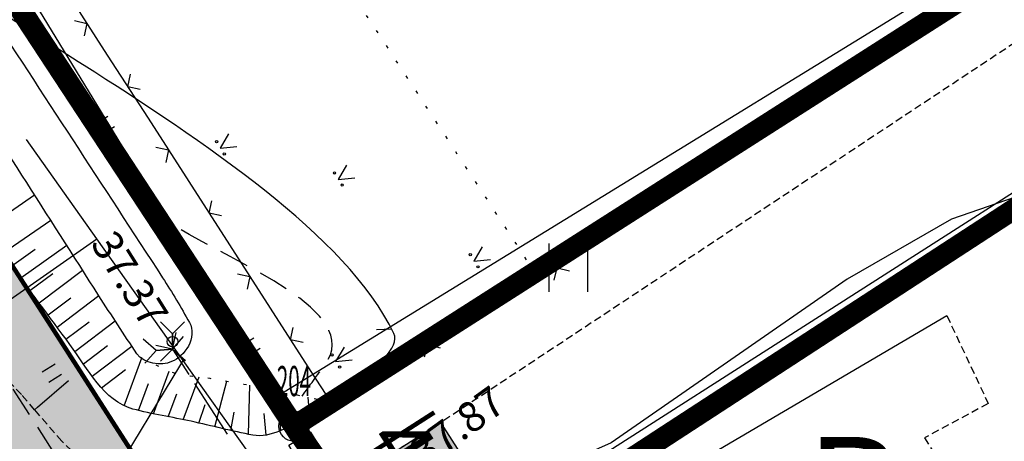
# Model space of a CAD drawing. Units: metres. Extents: x 68746 to 545911, y 50857 to 6585816.
# Drawn here: x 70172 to 70205, y 52160 to 52174 of the extents above; entities that cross this region are included whole.
import ezdxf
from ezdxf.enums import TextEntityAlignment as Align

# ---------------------------------------------------------------- set-up
doc = ezdxf.new("R2010")
doc.units = ezdxf.units.M
for name, pattern in [('04249 DP$0$DASHEDX2', [1.5, 1, -0.5]), ('04249 DP$0$DOTX2', [0.5, 0, -0.5]), ('2000+500$0$HIDDEN', [0.375, 0.25, -0.125]), ('ACAD_ISO03W100', [30, 12, -18])]:
    doc.linetypes.add(name, pattern=pattern)
for name, color, linetype in [('04249 DP$0$g-40', 7, 'Continuous'), ('04249 DP$0$g-46', 7, 'Continuous'), ('04249 DP$0$g-AED', 7, 'Continuous'), ('04249 DP$0$g-HALJASTUS', 7, 'Continuous'), ('04249 DP$0$g-HORISONTAAL', 7, 'Continuous'), ('04249 DP$0$g-KORGUS', 7, 'Continuous'), ('04249 DP$0$g-KTRASS', 7, 'Continuous'), ('04249 DP$0$g-LIIKLUS', 7, 'Continuous'), ('04249 DP$0$g-RELJEEF', 7, 'Continuous'), ('04249 DP$0$g-TEE', 7, 'Continuous'), ('04249 DP$0$g-VESI', 7, 'Continuous'), ('04249 DP$0$K-kr-KINNISTU', 48, 'Continuous'), ('04249 DP$0$K-kr-tehno-KINNISTU', 48, 'Continuous'), ('2000+500$0$12', 7, 'Continuous'), ('2000+500$0$13', 7, 'Continuous'), ('2000+500$0$15', 7, 'Continuous'), ('2000+500$0$34', 7, 'Continuous'), ('2000+500$0$44', 7, 'Continuous'), ('2000+500$0$49', 7, 'Continuous'), ('2000+500$0$56', 7, 'Continuous'), ('2000+500$0$6$PIIR', 7, 'Continuous'), ('2000+500$0$KRUNDI$PIIR', 7, 'Continuous'), ('2000+500$0$PUNKTI_NUMBER', 7, 'Continuous'), ('2000+500$0$PUNKTI_TAHIS', 7, 'Continuous'), ('K-kr-KINNISTU', 48, 'Continuous'), ('K-re-dim', 7, 'Continuous'), ('K-re-kate2', 253, 'Continuous'), ('K-re-P', 1, 'Continuous'), ('K-ren-asfKT2', 40, 'Continuous'), ('K-teemaaala', 1, 'ACAD_ISO03W100')]:
    doc.layers.add(name, color=color, linetype=linetype)
doc.styles.add('04249 DP$0$ISOCP', font='ISOCP', dxfattribs={"height": 0.2})
doc.styles.add('2000+500$0$ROMANS', font='ROMANS', dxfattribs={"height": 0.2})
doc.styles.add('2000+500$0$txt', font='TXT', dxfattribs={"height": 0.2})
doc.styles.add('SWISL', font='swissl.ttf')
doc.dimstyles.new('dim-st_serv500', dxfattribs={"dimtxt": 2, "dimasz": 0.75, "dimexe": 0.18, "dimexo": 0, "dimgap": 0.3, "dimtad": 1, "dimrnd": 0.05, "dimzin": 0, "dimdsep": 46, "dimtxsty": 'SWISL', "dimblk1": 'OBLIQUE', "dimblk2": 'OBLIQUE', "dimsah": 1, "dimcen": 0.09, "dimclrd": 256, "dimclre": 256, "dimclrt": 256, "dimaunit": 1, "dimazin": 0, "dimtfac": 0.99, "dimtmove": 0, "dimatfit": 3, "dimldrblk": 'OBLIQUE', "dimfxl": 0, "dimtolj": 1, "dimtzin": 0, "dimarcsym": 0})

# ---------------------------------------------------------------- blocks, each defined once
blk = doc.blocks.new('2000+500$0$HEIN_2')
at = {"layer": '2000+500$0$49', "color": 3, "linetype": 'Continuous'}
for p, q in [((-0.64, -0.8), (-0.64, 0.8)), ((0.64, -0.8), (0.64, 0.8))]:
    blk.add_line(p, q, dxfattribs=at)
blk = doc.blocks.new('2000+500$0$AIAPO')
at = {"layer": '2000+500$0$6$PIIR', "color": 1, "linetype": 'Continuous'}
blk.add_circle((0, 0), 1, dxfattribs=at)
blk = doc.blocks.new('2000+500')
at = {"layer": '2000+500$0$12', "color": 7, "linetype": 'Continuous'}
for points in [[(70170.081, 52163.378), (70170.181, 52163.448), (70174.398, 52166.391), (70174.511, 52166.47)], [(70174.881, 52158.302), (70174.941, 52158.402), (70177.293, 52162.302), (70177.373, 52162.435)], [(70172.44, 52160.798), (70172.54, 52160.884), (70173.567, 52161.772)]]:
    blk.add_lwpolyline(points, dxfattribs=at)
at = {"layer": '2000+500$0$15', "color": 7, "linetype": '2000+500$0$HIDDEN'}
for points in [[(70211.242, 52177.136), (70185.157, 52159.864), (70182.425, 52158.241), (70180.365, 52157.806), (70178.59, 52157.329), (70178.112, 52157.284), (70177.358, 52157.214), (70176.325, 52157.431), (70174.881, 52158.302), (70174.736, 52158.389), (70173.346, 52159.748), (70172.44, 52160.798), (70172.005, 52161.302), (70170.992, 52162.369)], [(70202.72, 52163.926), (70204.095, 52161.003), (70201.979, 52159.862), (70204.187, 52156.419), (70207.43, 52151.362), (70207.494, 52151.262)]]:
    blk.add_lwpolyline(points, dxfattribs=at)
at = {"layer": '2000+500$0$15', "color": 7, "linetype": 'Continuous'}
blk.add_lwpolyline([(70186.163, 52154.194), (70186.262, 52154.252), (70202.72, 52163.926)], dxfattribs=at)
at = {"layer": '2000+500$0$34', "color": 5, "linetype": 'Continuous'}
blk.add_lwpolyline([(70179.575, 52159.331), (70177.373, 52162.435), (70174.511, 52166.47), (70172.167, 52169.775)], dxfattribs=at)
at = {"layer": '2000+500$0$44', "color": 31, "linetype": 'Continuous'}
for points in [[(70212.399, 52180.852), (70180.439, 52161.206), (70162.816, 52190.097), (70161.523, 52192.218), (70160.351, 52194.138), (70182.055, 52207.121)], [(70208.181, 52119.073), (70203.427, 52126.387), (70189.084, 52149.487), (70186.163, 52154.194), (70185.356, 52155.492), (70189.753, 52158.313), (70208.582, 52170.355)]]:
    blk.add_lwpolyline(points, dxfattribs=at)
at = {"layer": '2000+500$0$56', "color": 6, "linetype": 'Continuous'}
blk.add_lwpolyline([(70201.153, 52124.769), (70200.98, 52126.154), (70202.32, 52129.204), (70207.709, 52137.895), (70209.779, 52140.665), (70216.239, 52145.925), (70217.549, 52147.696), (70218.768, 52150.866), (70219.028, 52153.826), (70218.448, 52156.506), (70215.557, 52161.796), (70213.047, 52165.095), (70210.097, 52167.345), (70207.927, 52168.285), (70205.597, 52168.065), (70202.877, 52167.125), (70199.407, 52165.134), (70191.577, 52159.703), (70187.497, 52157.873), (70185.497, 52157.373), (70182.007, 52157.303), (70180.647, 52157.613), (70179.406, 52158.321)], dxfattribs=at)
at = {"layer": '2000+500$0$KRUNDI$PIIR', "color": 3, "linetype": 'Continuous'}
blk.add_lwpolyline([(70138.14, 52225.76), (70181.05, 52160.25), (70185.05, 52154.49), (70208.53, 52118.47), (70230.76, 52084.48), (70235.33, 52077.22), (70258.2, 52041.48), (70274.4, 52012.53), (70288.26, 51993.18), (70292.56, 51987.49), (70309.37, 51962.81), (70323.67, 51937.77), (70343.75, 51906.87), (70342.27, 51901.04), (70301.57, 51917.3), (70294.51, 51911.71), (70187.85, 52074.06), (70127.54, 52170.05)], dxfattribs=at)
at = {"layer": '2000+500$0$KRUNDI$PIIR', "color": 4, "linetype": 'Continuous'}
blk.add_lwpolyline([(70212.4, 52180.29), (70181.05, 52160.25), (70159.44, 52193.16), (70191.45, 52212.77)], close=True, dxfattribs=at)
at = {"layer": '2000+500$0$KRUNDI$PIIR', "color": 5, "linetype": 'Continuous'}
blk.add_lwpolyline([(70208.42, 52169.72), (70231.9, 52133.7), (70226.85, 52130.41), (70208.53, 52118.47), (70185.05, 52154.49)], close=True, dxfattribs=at)
at = {"layer": '2000+500$0$49', "color": 3, "linetype": 'Continuous'}
blk.add_blockref('2000+500$0$HEIN_2', (70190.162, 52165.514), dxfattribs=at)
at = {"layer": '2000+500$0$PUNKTI_TAHIS', "color": 3, "linetype": 'Continuous', "xscale": 0.5, "yscale": 0.5}
blk.add_blockref('2000+500$0$AIAPO', (70181.05, 52160.25), dxfattribs=at)
at = {"layer": '2000+500$0$13', "color": 253, "linetype": 'Continuous', "style": '2000+500$0$txt'}
blk.add_text('B', height=3.6, dxfattribs=at).set_placement((70199.652, 52157.629), align=Align.MIDDLE)
at = {"layer": '2000+500$0$PUNKTI_NUMBER', "color": 3, "linetype": 'Continuous', "style": '2000+500$0$ROMANS', "width": 0.5}
blk.add_text('204', height=1, dxfattribs=at).set_placement((70181.05, 52161.25), align=Align.CENTER)
blk = doc.blocks.new('_OBLIQUE')
at = {"color": 0, "linetype": 'ByBlock'}
blk.add_line((-0.5, -0.5), (0.5, 0.5), dxfattribs=at)
blk = doc.blocks.new('*D174')
at = {"layer": 'Defpoints', "color": 0, "ltscale": 0.5}
for p in [(70183.137, 52159.058), (70183.337, 52159.186), (70185.514, 52155.355)]:
    blk.add_point(p, dxfattribs=at)
at = {"layer": 'K-re-dim', "lineweight": -2, "ltscale": 0.5}
for p, q in [((70183.137, 52159.058), (70183.488, 52159.283)), ((70185.714, 52155.484), (70183.337, 52159.186)), ((70185.514, 52155.355), (70185.865, 52155.581))]:
    blk.add_line(p, q, dxfattribs=at)
at = {"layer": 'K-re-dim', "lineweight": -2, "ltscale": 0.5, "xscale": 0.75, "yscale": 0.75, "zscale": 0.75}
for p, rotation in [((70183.337, 52159.186), 122.7029757907771), ((70185.714, 52155.484), 302.7029757907771)]:
    blk.add_blockref('_OBLIQUE', p, dxfattribs=dict(at, rotation=rotation))
at = {"layer": 'K-re-dim', "ltscale": 0.5, "insert": (70185.643, 52158.052), "char_height": 2, "attachment_point": 5, "rotation": 302.703, "style": 'SWISL'}
blk.add_mtext('\\A1;4.40', dxfattribs=at)
blk = doc.blocks.new('04249 DP$0$MARK')
at = {"layer": '04249 DP$0$g-LIIKLUS', "color": 62, "linetype": 'Continuous'}
for p, q in [((0.0082, 1.8018), (0.0082, -0.0076)), ((0, 0), (0.4792, 0))]:
    blk.add_line(p, q, dxfattribs=at)
blk.add_lwpolyline([(-0.4877, 3.5029), (0.5206, 3.5029), (0.5206, 1.8018), (-0.4877, 1.8018)], close=True, dxfattribs=at)
blk = doc.blocks.new('04249 DP')
at = {"layer": '04249 DP$0$g-40', "linetype": '04249 DP$0$DASHEDX2'}
blk.add_open_spline([(70181.319, 52161.253, 37.25), (70181.57, 52161.598, 37.25), (70181.822, 52161.943, 37.25), (70182.074, 52162.288, 37.25), (70183.388, 52164.087, 37.25), (70179.065, 52165.649, 37.25), (70177.189, 52166.85, 37.25), (70176.686, 52167.171, 37.25), (70176.183, 52167.493, 37.25), (70175.681, 52167.815, 37.25)], degree=3, knots=[0, 0, 0, 0, 0.131301, 0.131301, 0.131301, 0.816501, 0.816501, 0.816501, 1, 1, 1, 1], dxfattribs=at)
at = {"layer": '04249 DP$0$g-AED', "linetype": 'Continuous'}
for p, q in [((70173.5, 52174.682, 37.607), (70174.852, 52172.579, 37.588)), ((70173.762, 52173.721, 37.597), (70174.176, 52173.63, 37.597)), ((70174.176, 52173.63, 37.597), (70174.086, 52173.216, 37.597)), ((70174.852, 52172.579, 37.588), (70176.205, 52170.477, 37.568)), ((70175.529, 52171.528, 37.578), (70175.618, 52171.942, 37.578)), ((70175.943, 52171.438, 37.578), (70175.529, 52171.528, 37.578)), ((70176.205, 52170.477, 37.568), (70177.557, 52168.374, 37.549)), ((70176.466, 52169.515, 37.558), (70176.881, 52169.425, 37.558)), ((70176.881, 52169.425, 37.558), (70176.791, 52169.011, 37.558)), ((70177.557, 52168.374, 37.549), (70178.909, 52166.271, 37.529)), ((70178.233, 52167.323, 37.539), (70178.323, 52167.737, 37.539)), ((70178.648, 52167.233, 37.539), (70178.233, 52167.323, 37.539)), ((70178.909, 52166.271, 37.529), (70180.262, 52164.169, 37.51)), ((70188.713, 52164.874, 37.774), (70190.169, 52165.738, 37.841)), ((70179.171, 52165.31, 37.52), (70179.585, 52165.22, 37.52)), ((70189.682, 52165.1, 37.823), (70189.787, 52165.511, 37.823)), ((70189.787, 52165.511, 37.823), (70190.198, 52165.406, 37.823)), ((70179.585, 52165.22, 37.52), (70179.495, 52164.806, 37.52)), ((70186.565, 52163.599, 37.676), (70188.713, 52164.874, 37.774)), ((70187.743, 52164.647, 37.725), (70187.639, 52164.236, 37.725)), ((70187.639, 52164.236, 37.725), (70187.228, 52164.341, 37.725)), ((70180.262, 52164.169, 37.51), (70181.614, 52162.066, 37.49)), ((70184.416, 52162.324, 37.579), (70186.565, 52163.599, 37.676)), ((70180.938, 52163.118, 37.5), (70181.028, 52163.532, 37.5)), ((70181.352, 52163.027, 37.5), (70180.938, 52163.118, 37.5)), ((70185.386, 52162.55, 37.628), (70185.49, 52162.961, 37.628)), ((70185.49, 52162.961, 37.628), (70185.902, 52162.857, 37.628)), ((70182.268, 52161.049, 37.481), (70184.416, 52162.324, 37.579)), ((70181.614, 52162.066, 37.49), (70182.268, 52161.049, 37.481)), ((70183.447, 52162.098, 37.53), (70183.342, 52161.687, 37.53)), ((70183.342, 52161.687, 37.53), (70182.931, 52161.791, 37.53))]:
    blk.add_line(p, q, dxfattribs=at)
at = {"layer": '04249 DP$0$g-HALJASTUS', "linetype": '04249 DP$0$DOTX2'}
blk.add_line((70178.522, 52181.428, 37.743), (70188.983, 52165.439, 37.743), dxfattribs=at)
at = {"layer": '04249 DP$0$g-HALJASTUS', "linetype": 'Continuous'}
for p, q in [((70174.874, 52170.535, 18.403), (70174.448, 52170.269, 18.403)), ((70175.089, 52170.192, 18.403), (70174.663, 52169.926, 18.403)), ((70178.88, 52169.962, 76.3), (70178.599, 52169.48, 76.3)), ((70178.599, 52169.48, 76.3), (70179.153, 52169.541, 76.3)), ((70182.794, 52168.925, 76.3), (70182.512, 52168.443, 76.3)), ((70182.512, 52168.443, 76.3), (70183.067, 52168.504, 76.3)), ((70187.301, 52166.211, 76.3), (70187.02, 52165.729, 76.3)), ((70187.02, 52165.729, 76.3), (70187.575, 52165.79, 76.3)), ((70179.713, 52163.175, 18.403), (70179.287, 52162.908, 18.403)), ((70179.928, 52162.832, 18.403), (70179.502, 52162.565, 18.403)), ((70182.71, 52162.88, 76.3), (70182.428, 52162.398, 76.3)), ((70173.122, 52162.307, 18.403), (70172.696, 52162.04, 18.403)), ((70182.428, 52162.398, 76.3), (70182.983, 52162.459, 76.3)), ((70173.337, 52161.964, 18.403), (70172.911, 52161.697, 18.403))]:
    blk.add_line(p, q, dxfattribs=at)
for centre, start_param, end_param in [((70178.481, 52169.7, 76.3), 4.486656313115251, 10.76984162029484), ((70178.735, 52169.295, 76.3), 4.486656313138956, 10.76984162031854), ((70182.395, 52168.662, 76.3), 4.486656313115251, 10.76984162029484), ((70182.649, 52168.258, 76.3), 4.486656313138956, 10.76984162031854), ((70186.902, 52165.949, 76.3), 4.486656313115251, 10.76984162029484), ((70187.157, 52165.544, 76.3), 4.486656313138956, 10.76984162031854), ((70182.311, 52162.617, 76.3), 4.486656313115251, 10.76984162029484), ((70182.565, 52162.213, 76.3), 4.486656313138956, 10.76984162031854)]:
    blk.add_ellipse(centre, major_axis=(0.0265, 0.0265), ratio=1, start_param=start_param, end_param=end_param, dxfattribs=at)
at = {"layer": '04249 DP$0$g-HORISONTAAL', "linetype": 'Continuous'}
blk.add_line((70184.293, 52163.477, 37.5), (70183.794, 52163.452, 37.5), dxfattribs=at)
blk.add_open_spline([(70182.742, 52161.359, 37.5), (70182.909, 52161.495, 37.5), (70183.075, 52161.631, 37.5), (70183.242, 52161.767, 37.5), (70183.739, 52162.173, 37.5), (70184.583, 52162.873, 37.5), (70184.364, 52163.332, 37.5), (70182.819, 52166.58, 37.5), (70177.899, 52169.792, 37.5), (70174.08, 52172.236, 37.5), (70173.074, 52172.88, 37.5), (70172.068, 52173.524, 37.5), (70171.062, 52174.168, 37.5)], degree=3, knots=[0, 0, 0, 0, 0.032668, 0.032668, 0.032668, 0.130151, 0.130151, 0.130151, 0.818627, 0.818627, 0.818627, 1, 1, 1, 1], dxfattribs=at)
at = {"layer": '04249 DP$0$g-KORGUS', "linetype": 'Continuous'}
blk.add_circle((70177.017, 52163.06, 37.37), 0.175, dxfattribs=at)
at = {"layer": '04249 DP$0$g-KTRASS', "linetype": 'Continuous'}
for p, q in [((70177.017, 52163.315, 37.37), (70176.617, 52163.715, 37.37)), ((70177.017, 52163.315, 37.37), (70177.417, 52163.715, 37.37)), ((70177.017, 52162.806, 37.37), (70177.137, 52163.359, 37.37)), ((70177.017, 52162.806, 37.37), (70177.017, 52163.356, 37.37)), ((70177.017, 52162.806, 37.37), (70177.017, 52163.315, 37.37)), ((70177.017, 52163.315, 37.37), (70177.017, 52162.765, 37.37)), ((70176.47, 52162.767, 37.37), (70176.042, 52163.138, 37.37)), ((70177.017, 52162.806, 37.37), (70177.387, 52163.234, 37.37)), ((70176.47, 52162.767, 37.37), (70176.099, 52162.34, 37.37)), ((70177.017, 52162.806, 37.37), (70176.464, 52162.927, 37.37)), ((70177.017, 52162.806, 37.37), (70176.468, 52162.767, 37.37)), ((70176.47, 52162.767, 37.37), (70177.017, 52162.806, 37.37)), ((70176.47, 52162.767, 37.37), (70177.018, 52162.806, 37.37)), ((70177.017, 52162.806, 37.37), (70176.617, 52162.406, 37.37)), ((70177.017, 52162.806, 37.37), (70177.558, 52161.965, 37.37)), ((70177.017, 52162.806, 37.37), (70177.314, 52162.344, 37.37)), ((70177.017, 52162.806, 37.37), (70177.444, 52162.436, 37.37)), ((70177.017, 52162.806, 37.37), (70177.417, 52162.406, 37.37)), ((70177.747, 52161.67, 37.37), (70178.287, 52160.829, 37.37)), ((70178.287, 52160.829, 37.37), (70178.828, 52159.988, 37.37))]:
    blk.add_line(p, q, dxfattribs=at)
at = {"layer": '04249 DP$0$g-RELJEEF', "linetype": 'Continuous'}
for p, q in [((70170.806, 52166.818, 37.821), (70172.441, 52167.931, 37)), ((70171.389, 52165.994, 37.821), (70172.974, 52167.096, 37)), ((70171.982, 52165.173, 37.821), (70173.505, 52166.262, 37)), ((70171.688, 52165.577, 37.821), (70172.462, 52166.131, 37.41)), ((70172.285, 52164.76, 37.821), (70173.047, 52165.32, 37.399)), ((70172.588, 52164.35, 37.821), (70174.033, 52165.435, 37)), ((70173.185, 52163.542, 37.821), (70174.571, 52164.593, 37)), ((70172.888, 52163.944, 37.821), (70173.646, 52164.519, 37.38)), ((70173.482, 52163.14, 37.821), (70174.25, 52163.722, 37.357)), ((70173.775, 52162.734, 37.821), (70175.114, 52163.75, 37)), ((70174.058, 52162.322, 37.821), (70174.855, 52162.926, 37.33)), ((70174.346, 52161.912, 37.821), (70175.666, 52162.913, 37)), ((70175.417, 52160.93, 37.821), (70176.004, 52162.516, 37)), ((70174.66, 52161.523, 37.821), (70175.459, 52162.129, 37.32)), ((70176.383, 52160.661, 37.821), (70176.91, 52162.081, 37)), ((70175.891, 52160.772, 37.821), (70176.223, 52161.667, 37.338)), ((70177.376, 52160.465, 37.821), (70177.905, 52161.885, 37)), ((70178.418, 52160.232, 37.821), (70178.823, 52161.746, 36.992)), ((70176.878, 52160.563, 37.821), (70177.161, 52161.32, 37.374)), ((70179.545, 52159.981, 37.821), (70179.583, 52161.612, 36.97)), ((70180.615, 52160.107, 37.865), (70180.491, 52161.431, 37.03)), ((70181.567, 52160.67, 37.769), (70181.516, 52161.211, 37.278)), ((70177.895, 52160.353, 37.821), (70178.099, 52160.975, 37.474)), ((70178.949, 52160.109, 37.821), (70179.065, 52160.717, 37.494)), ((70180.127, 52159.956, 37.837), (70180.06, 52160.675, 37.446)), ((70181.094, 52160.358, 37.866), (70181.056, 52160.768, 37.557))]:
    blk.add_line(p, q, dxfattribs=at)
for points, knots in [([(70182.157, 52161.073, 37.453), (70181.909, 52160.904, 37.576), (70181.662, 52160.735, 37.76), (70181.414, 52160.566, 37.821), (70180.946, 52160.246, 37.937), (70180.278, 52159.841, 37.821), (70179.681, 52159.953, 37.821), (70179.001, 52160.081, 37.821), (70178.321, 52160.264, 37.821), (70177.641, 52160.413, 37.821), (70176.997, 52160.553, 37.821), (70176.345, 52160.645, 37.821), (70175.703, 52160.821, 37.821), (70174.734, 52161.087, 37.821), (70174.209, 52162.156, 37.821), (70173.613, 52162.963, 37.821), (70172.242, 52164.819, 37.821), (70170.863, 52166.637, 37.821), (70169.635, 52168.575, 37.821), (70168.159, 52170.905, 37.821), (70166.764, 52173.283, 37.821), (70165.301, 52175.615, 37.821), (70163.954, 52177.763, 37.821), (70162.392, 52179.75, 37.821), (70161.069, 52181.941, 37.821), (70160.49, 52182.899, 37.821), (70160.249, 52183.995, 37.821), (70159.896, 52185.053, 37.821), (70159.73, 52185.55, 37.821), (70159.582, 52186.08, 37.821), (70159.59, 52186.584, 37.821), (70159.599, 52187.132, 37.821), (70159.981, 52187.804, 37.821), (70160.508, 52188.012, 37.821), (70161.596, 52188.442, 37.821), (70162.685, 52188.872, 37.821), (70163.773, 52189.301, 37.821)], [0, 0, 0, 0, 0.02274, 0.02274, 0.02274, 0.065773, 0.065773, 0.065773, 0.114703, 0.114703, 0.114703, 0.16105, 0.16105, 0.16105, 0.231113, 0.231113, 0.231113, 0.392099, 0.392099, 0.392099, 0.585595, 0.585595, 0.585595, 0.763733, 0.763733, 0.763733, 0.841569, 0.841569, 0.841569, 0.878099, 0.878099, 0.878099, 0.91784, 0.91784, 0.91784, 1, 1, 1, 1]), ([(70208.087, 52074.065, 38.402), (70206.916, 52075.877, 38.373), (70205.742, 52077.688, 38.355), (70204.566, 52079.497, 38.337), (70198.141, 52089.381, 38.241), (70191.59, 52099.186, 38.273), (70185.169, 52109.072, 38.337), (70184.212, 52110.545, 38.347), (70183.255, 52112.019, 38.423), (70182.298, 52113.492, 38.425), (70178.158, 52119.866, 38.435), (70174.017, 52126.24, 38.325), (70169.877, 52132.614, 38.335), (70165.754, 52138.962, 38.345), (70161.751, 52145.388, 38.372), (70157.633, 52151.739, 38.375), (70154.477, 52156.608, 38.377), (70151.112, 52161.341, 38.374), (70147.859, 52166.144, 38.378), (70147.799, 52166.232, 38.378), (70147.745, 52166.327, 38.378), (70147.685, 52166.414, 38.378), (70147.632, 52166.491, 38.378), (70147.452, 52166.465, 38.304), (70147.403, 52166.434, 38.378), (70147.321, 52166.382, 38.503), (70147.239, 52166.33, 38.627), (70147.157, 52166.278, 38.752)], [0, 0, 0, 0, 0.05827, 0.05827, 0.05827, 0.376583, 0.376583, 0.376583, 0.424027, 0.424027, 0.424027, 0.629243, 0.629243, 0.629243, 0.833625, 0.833625, 0.833625, 0.99029, 0.99029, 0.99029, 0.993186, 0.993186, 0.993186, 0.995734, 0.995734, 0.995734, 1, 1, 1, 1])]:
    blk.add_open_spline(points, degree=3, knots=knots, dxfattribs=at)
at = {"layer": '04249 DP$0$g-RELJEEF', "linetype": '04249 DP$0$DOTX2'}
blk.add_open_spline([(70175.921, 52162.557, 37), (70176.203, 52162.418, 37), (70176.485, 52162.28, 37), (70176.768, 52162.142, 37), (70177.288, 52161.888, 37), (70177.904, 52161.914, 37), (70178.474, 52161.808, 37), (70179.079, 52161.696, 37), (70179.705, 52161.6, 36.929), (70180.291, 52161.474, 37), (70180.95, 52161.333, 37.08), (70181.609, 52161.191, 37.321), (70182.268, 52161.049, 37.481)], degree=3, knots=[0, 0, 0, 0, 0.142712, 0.142712, 0.142712, 0.405781, 0.405781, 0.405781, 0.685386, 0.685386, 0.685386, 1, 1, 1, 1], dxfattribs=at)
at = {"layer": '04249 DP$0$g-TEE', "linetype": '04249 DP$0$DASHEDX2'}
blk.add_line((70165.228, 52171.573, 38.536), (70175.551, 52155.524, 38.451), dxfattribs=at)
blk.add_line((70165.228, 52171.573, 38.536), (70175.551, 52155.524, 38.451), dxfattribs=at)
blk.add_line((70165.228, 52171.573, 38.536), (70175.551, 52155.524, 38.451), dxfattribs=at)
at = {"layer": '04249 DP$0$g-VESI', "linetype": 'Continuous'}
for points, knots in [([(70161.375, 52187.29, 37.011), (70161.523, 52187.401, 37.007), (70161.671, 52187.512, 37.002), (70161.82, 52187.624, 37), (70161.959, 52187.729, 36.998), (70162.247, 52187.7, 37), (70162.339, 52187.55, 37), (70162.534, 52187.23, 37), (70162.706, 52186.904, 37), (70162.895, 52186.585, 37), (70163.438, 52185.67, 37), (70163.946, 52184.732, 37), (70164.527, 52183.839, 37), (70166.588, 52180.671, 37), (70168.656, 52177.508, 37), (70170.72, 52174.341, 37), (70172.71, 52171.287, 37), (70174.7, 52168.232, 37), (70176.69, 52165.177, 37), (70177.005, 52164.694, 37), (70177.298, 52164.192, 37), (70177.58, 52163.693, 37), (70177.707, 52163.468, 37), (70177.679, 52163.162, 37), (70177.543, 52162.914, 37), (70177.41, 52162.671, 37), (70177.21, 52162.49, 37), (70176.987, 52162.394, 37), (70176.641, 52162.246, 37), (70176.058, 52162.327, 37), (70175.837, 52162.654, 37), (70175.405, 52163.294, 37), (70174.99, 52163.936, 37), (70174.576, 52164.583, 37), (70172.87, 52167.255, 37), (70171.17, 52169.929, 37), (70169.459, 52172.597, 37), (70167.645, 52175.427, 37), (70165.798, 52178.235, 37), (70163.971, 52181.057, 37), (70163.05, 52182.477, 37), (70162.202, 52183.94, 37), (70161.338, 52185.398, 37), (70161.085, 52185.824, 37), (70160.639, 52186.51, 37), (70161.004, 52186.845, 37), (70161.152, 52186.981, 37), (70161.3, 52187.117, 37), (70161.449, 52187.253, 37)], [0, 0, 0, 0, 0.009096, 0.009096, 0.009096, 0.017667, 0.017667, 0.017667, 0.03587, 0.03587, 0.03587, 0.088074, 0.088074, 0.088074, 0.273416, 0.273416, 0.273416, 0.452199, 0.452199, 0.452199, 0.480486, 0.480486, 0.480486, 0.493236, 0.493236, 0.493236, 0.505677, 0.505677, 0.505677, 0.524942, 0.524942, 0.524942, 0.562615, 0.562615, 0.562615, 0.718041, 0.718041, 0.718041, 0.882868, 0.882868, 0.882868, 0.965857, 0.965857, 0.965857, 0.99013, 0.99013, 0.99013, 1, 1, 1, 1]), ([(70146.859, 52164.897, 37.3), (70146.762, 52164.946, 38.099), (70146.665, 52164.996, 39.298), (70146.568, 52165.046, 39.698), (70146.545, 52165.058, 39.792), (70146.228, 52164.867, 39.698), (70146.084, 52164.743, 39.698), (70145.79, 52164.489, 39.698), (70145.508, 52164.277, 39.698), (70145.237, 52163.936, 39.698), (70145.168, 52163.849, 39.698), (70145.064, 52163.761, 39.698), (70145.096, 52163.674, 39.698), (70145.129, 52163.584, 39.698), (70145.19, 52163.494, 39.698), (70145.245, 52163.405, 39.698), (70146.511, 52161.355, 39.698), (70147.75, 52159.39, 39.698), (70149.051, 52157.413, 39.698), (70150.715, 52154.885, 39.698), (70152.458, 52152.41, 39.698), (70154.101, 52149.87, 39.698), (70155.948, 52147.014, 39.698), (70157.691, 52144.09, 39.698), (70159.532, 52141.231, 39.698), (70160.934, 52139.055, 39.698), (70162.41, 52136.926, 39.698), (70163.793, 52134.738, 39.698), (70165.31, 52132.339, 39.698), (70166.787, 52129.915, 39.628), (70168.303, 52127.517, 39.628), (70170.601, 52123.883, 39.628), (70172.899, 52120.248, 39.628), (70175.207, 52116.621, 39.628), (70176.384, 52114.772, 39.628), (70177.564, 52112.926, 39.628), (70178.746, 52111.08, 39.628), (70180.258, 52108.718, 39.628), (70181.804, 52106.377, 39.628), (70183.311, 52104.012, 39.628), (70185.89, 52099.963, 39.628), (70188.398, 52095.867, 39.628), (70190.97, 52091.815, 39.628), (70193.411, 52087.968, 39.628), (70195.861, 52084.124, 39.628), (70198.299, 52080.277, 39.628), (70200.154, 52077.35, 39.628), (70202.006, 52074.422, 39.87), (70203.864, 52071.495, 39.952)], [0, 0, 0, 0, 0.021269, 0.021269, 0.021269, 0.026286, 0.026286, 0.026286, 0.036569, 0.036569, 0.036569, 0.039187, 0.039187, 0.039187, 0.041886, 0.041886, 0.041886, 0.104271, 0.104271, 0.104271, 0.18405, 0.18405, 0.18405, 0.273728, 0.273728, 0.273728, 0.34198, 0.34198, 0.34198, 0.416805, 0.416805, 0.416805, 0.530163, 0.530163, 0.530163, 0.587939, 0.587939, 0.587939, 0.661891, 0.661891, 0.661891, 0.788462, 0.788462, 0.788462, 0.908581, 0.908581, 0.908581, 1, 1, 1, 1]), ([(70205.717, 52072.622, 37.554), (70203.858, 52075.551, 37.473), (70202.005, 52078.482, 37.23), (70200.148, 52081.411, 37.23), (70197.705, 52085.266, 37.23), (70195.249, 52089.118, 37.23), (70192.803, 52092.973, 37.23), (70190.23, 52097.028, 37.23), (70187.721, 52101.125, 37.23), (70185.141, 52105.177, 37.23), (70183.632, 52107.545, 37.23), (70182.084, 52109.888, 37.23), (70180.571, 52112.252, 37.23), (70179.391, 52114.095, 37.23), (70178.212, 52115.939, 37.23), (70177.037, 52117.785, 37.23), (70174.729, 52121.412, 37.23), (70172.432, 52125.046, 37.23), (70170.134, 52128.68, 37.23), (70168.614, 52131.083, 37.23), (70167.135, 52133.512, 37.3), (70165.615, 52135.916, 37.3), (70164.232, 52138.102, 37.3), (70162.757, 52140.229, 37.3), (70161.357, 52142.403, 37.3), (70159.513, 52145.265, 37.3), (70157.77, 52148.192, 37.3), (70155.92, 52151.05, 37.3), (70154.276, 52153.592, 37.3), (70152.514, 52156.057, 37.3), (70150.868, 52158.598, 37.3), (70149.567, 52160.604, 37.3), (70148.337, 52162.656, 37.3), (70147.02, 52164.652, 37.3), (70146.967, 52164.734, 37.3), (70146.913, 52164.815, 37.3), (70146.859, 52164.897, 37.3)], [0, 0, 0, 0, 0.095103, 0.095103, 0.095103, 0.22024, 0.22024, 0.22024, 0.351893, 0.351893, 0.351893, 0.428847, 0.428847, 0.428847, 0.488823, 0.488823, 0.488823, 0.606655, 0.606655, 0.606655, 0.6846, 0.6846, 0.6846, 0.755493, 0.755493, 0.755493, 0.848809, 0.848809, 0.848809, 0.931792, 0.931792, 0.931792, 0.997324, 0.997324, 0.997324, 1, 1, 1, 1])]:
    blk.add_open_spline(points, degree=3, knots=knots, dxfattribs=at)
at = {"layer": '04249 DP$0$K-kr-KINNISTU', "const_width": 0.7}
for points in [[(69947.54, 52523.96), (69988.95, 52459.98), (70003.12, 52437.23), (70017.43, 52415.21), (70032.69, 52391.63), (70050, 52364.87), (70072.84, 52329.7), (70109.2, 52273.01), (70138.14, 52225.76), (70181.05, 52160.25), (70185.05, 52154.49), (70208.53, 52118.47), (70230.76, 52084.48), (70235.33, 52077.22), (70243.791, 52063.998)], [(70204.1, 52174.984), (70181.05, 52160.25), (70159.44, 52193.16), (70189.309, 52211.459)], [(70229.445, 52132.101), (70226.85, 52130.41), (70208.53, 52118.47), (70185.05, 52154.49), (70206.229, 52168.292)]]:
    blk.add_lwpolyline(points, dxfattribs=at)
at = {"layer": '04249 DP$0$K-kr-tehno-KINNISTU', "const_width": 0.2}
for points in [[(69947.54, 52523.96), (69988.95, 52459.98), (70003.12, 52437.23), (70017.43, 52415.21), (70032.69, 52391.63), (70050, 52364.87), (70072.84, 52329.7), (70109.2, 52273.01), (70138.14, 52225.76), (70181.05, 52160.25), (70185.05, 52154.49), (70208.53, 52118.47), (70230.76, 52084.48), (70235.33, 52077.22), (70243.791, 52063.998)], [(70204.1, 52174.984), (70181.05, 52160.25), (70159.44, 52193.16), (70189.309, 52211.459)], [(70229.445, 52132.101), (70226.85, 52130.41), (70208.53, 52118.47), (70185.05, 52154.49), (70206.229, 52168.292)]]:
    blk.add_lwpolyline(points, dxfattribs=at)
at = {"layer": '04249 DP$0$g-46', "linetype": 'Continuous', "xscale": 0.4999988008018328, "yscale": 0.4999988008018328, "zscale": 0.5, "rotation": 301.0002704141303}
blk.add_blockref('04249 DP$0$MARK', (70180.227, 52158.944, 38.078), dxfattribs=at)
at = {"layer": '04249 DP$0$g-KORGUS', "linetype": 'Continuous', "style": '04249 DP$0$ISOCP'}
for s, rotation, p in [('37.37', 302.0667, (70174.274, 52166.318, 37.37)), ('37.87', 35.7633, (70185.387, 52158.843, 37.872))]:
    blk.add_text(s, height=1, rotation=rotation, dxfattribs=at).set_placement(p)
at = {"layer": '04249 DP$0$g-TEE', "linetype": 'Continuous', "extrusion": (0.027568, 0.018015, 0.999458), "style": '04249 DP$0$ISOCP'}
blk.add_text('LAMBI TN.', height=1, rotation=270, dxfattribs=at).set_placement((5269.327, -87245.206, 2912.653), align=Align.CENTER)

msp = doc.modelspace()

# ---------------------------------------------------------------- hatches: boundary and pattern name
at = {"layer": 'K-re-kate2', "ltscale": 0.5}
msp.add_hatch(color=256, dxfattribs=at).paths.add_polyline_path([(70148.86, 52156.042), (70156.832, 52142.01), (70158.516, 52141.795), (70161.127, 52140.836), (70163.968, 52138.725), (70166.25, 52135.2), (70190.577, 52097.312), (70298.719, 51928.882), (70328.696, 51882.074), (70339.686, 51896.656), (70331.984, 51908.537), (70324.09, 51920.832), (70323.786, 51921.685), (70323.855, 51922.48), (70324.525, 51923.513), (70326.706, 51925.347), (70326.807, 51929.054), (70324.359, 51929.138), (70322.207, 51929.514), (70320.413, 51930.156), (70318.837, 51931.012), (70316.885, 51932.581), (70315.241, 51934.615), (70312.005, 51939.654), (70295.972, 51964.625), (70290.082, 51960.844), (70295.382, 51952.588), (70298.971, 51946.999), (70298.994, 51946.5), (70298.533, 51946.229), (70298.277, 51946.31), (70298.077, 51946.573), (70292.54, 51954.19), (70277.121, 51975.537), (70274.44, 51979.653), (70272.232, 51983.091), (70264.375, 51995.328), (70230.143, 52048.644), (70192.989, 52106.512), (70192.991, 52107.054), (70193.509, 52107.271), (70193.832, 52107.051), (70194.324, 52106.369), (70208.202, 52087.171), (70216.873, 52074.864), (70221.405, 52067.806), (70255.29, 52015.031), (70289.01, 51962.512), (70290.07, 51960.862), (70295.895, 51964.654), (70295.419, 51965.487), (70268.767, 52006.997), (70228.844, 52069.176), (70228.172, 52070.787), (70228.052, 52071.841), (70228.235, 52073.219), (70228.641, 52074.233), (70229.207, 52075.075), (70229.939, 52075.791), (70232.731, 52077.614), (70235.704, 52079.523), (70233.327, 52083.225), (70228.385, 52080.052), (70226.502, 52079.149), (70225.408, 52078.997), (70223.444, 52079.341), (70221.748, 52080.447), (70220.641, 52081.952), (70219.59, 52083.589), (70199.017, 52115.631), (70181.638, 52142.699), (70179.278, 52146.545), (70178.952, 52148.923), (70180.108, 52151.623), (70181.223, 52152.6), (70184.237, 52154.535), (70188.085, 52157.006), (70185.924, 52160.372), (70180.538, 52156.914), (70178.437, 52155.625), (70177.055, 52155.222), (70175.644, 52155.225), (70173.984, 52155.774), (70172.735, 52156.729), (70171.6, 52158.333), (70166.23, 52166.696), (70160.286, 52162.879), (70160.774, 52161.707), (70161.013, 52160.902), (70161.232, 52159.755), (70161.316, 52158.482), (70161.276, 52157.559), (70160.993, 52157.153), (70160.47, 52157.21), (70160.208, 52157.567), (70157.588, 52161.647)])
at = {"layer": 'K-ren-asfKT2'}
msp.add_hatch(color=256, dxfattribs=at).paths.add_polyline_path([(70137.378, 52219.036, -0.118161), (70136.918, 52220.356), (70136.293, 52226.567), (70134.479, 52225.402, 0.414214), (70132.973, 52218.493), (70149.872, 52192.174), (70172.153, 52157.472, 0.356394), (70178.166, 52155.51)])

# ---------------------------------------------------------------- linework, layer by layer
at = {"layer": 'K-kr-KINNISTU', "linetype": 'Continuous', "const_width": 0.7}
for points in [[(69947.54, 52523.96), (69988.95, 52459.98), (70003.12, 52437.23), (70017.43, 52415.21), (70032.69, 52391.63), (70050, 52364.87), (70072.84, 52329.7), (70109.2, 52273.01), (70138.14, 52225.76), (70181.05, 52160.25), (70185.05, 52154.49), (70208.53, 52118.47), (70230.76, 52084.48), (70235.33, 52077.22), (70243.791, 52063.998)], [(70204.1, 52174.984), (70181.05, 52160.25), (70159.44, 52193.16), (70189.309, 52211.459)], [(70229.445, 52132.101), (70226.85, 52130.41), (70208.53, 52118.47), (70185.05, 52154.49), (70206.229, 52168.292)]]:
    msp.add_lwpolyline(points, dxfattribs=at)
at = {"layer": 'K-re-kate2', "ltscale": 0.5}
msp.add_lwpolyline([(70199.017, 52115.631), (70181.638, 52142.699), (70179.278, 52146.545), (70178.952, 52148.923), (70180.108, 52151.623), (70181.223, 52152.6), (70184.237, 52154.535), (70188.085, 52157.006), (70185.924, 52160.372), (70180.538, 52156.914), (70178.437, 52155.625), (70177.055, 52155.222), (70175.644, 52155.225), (70173.984, 52155.774), (70172.735, 52156.729), (70171.6, 52158.333)], dxfattribs=at)
at = {"layer": 'K-re-P', "const_width": 0.15}
msp.add_lwpolyline([(70178.166, 52155.51), (70137.378, 52219.036, -0.118161), (70136.918, 52220.356), (70136.293, 52226.567)], format="xyb", dxfattribs=at)
at = {"layer": 'K-re-P'}
msp.add_lwpolyline([(70185.707, 52160.708, 0.15, 0.15, 0), (70178.845, 52156.302, 0.15, 0.15, -0.414214), (70171.937, 52157.808, 0.15, 0.15, 0), (70149.872, 52192.174, 0.15, 0.15, 0)], format="xyseb", dxfattribs=at)
at = {"layer": 'K-teemaaala', "const_width": 0.5}
msp.add_lwpolyline([(69995.47, 52539.607), (69951.34, 52531), (69947.54, 52523.96), (69988.95, 52459.98), (70017.43, 52415.21), (70050, 52364.87), (70109.2, 52273.01), (70138.14, 52225.76), (70181.05, 52160.25), (70235.33, 52077.22), (70275.51, 52013.67), (70275.7, 52013.36), (70292.56, 51987.49), (70307.955, 51961.963), (70343.75, 51906.87)], dxfattribs=at)

# ---------------------------------------------------------------- block references
at = {"layer": 'K-re-dim', "ltscale": 0.5}
for name in ['2000+500', '04249 DP']:
    msp.add_blockref(name, (0, 0), dxfattribs=at)

# ---------------------------------------------------------------- dimensions: what is measured, and where the dimension line sits
dim = msp.add_linear_dim(base=(70183.337, 52159.186), p1=(70185.514, 52155.355), p2=(70183.137, 52159.058), angle=122.703, dimstyle='dim-st_serv500', dxfattribs=at)
dim.commit()
dim.dimension.update_dxf_attribs({"geometry": '*D174', "text_midpoint": (70184.525, 52157.335), "dimtype": 161})

doc.saveas('drawing.dxf')
